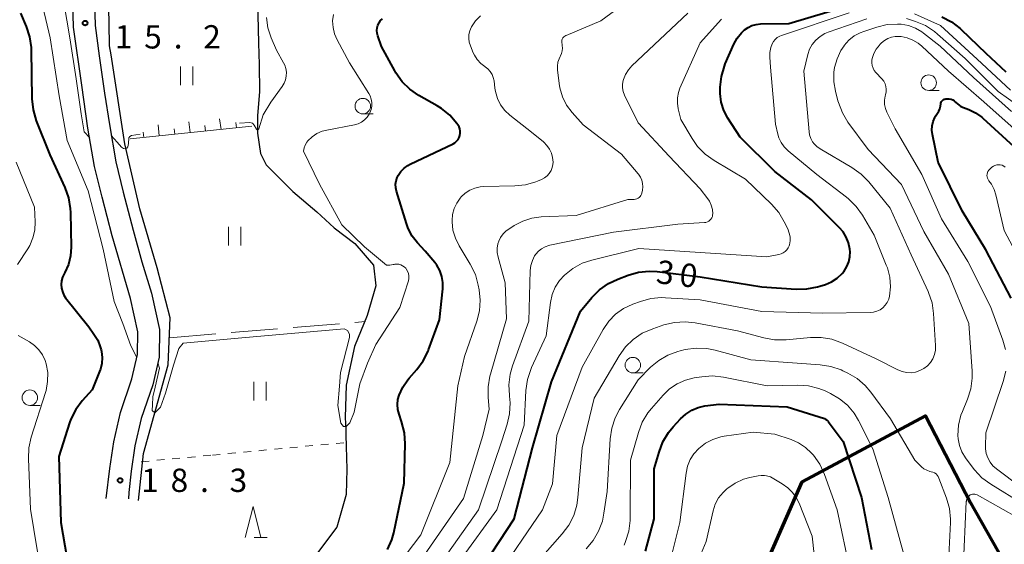
# Model space of a CAD drawing. Units: metres. Extents: x -70000 to -68000, y 34500 to 36000.
# Drawn here: x -68461 to -68302, y 35527 to 35612 of the extents above; entities that cross this region are included whole.
import ezdxf

# ---------------------------------------------------------------- set-up
doc = ezdxf.new("R2010")
doc.units = ezdxf.units.M
doc.linetypes.add('26301', pattern=[2.5, 1.25, -1.25])
doc.linetypes.add('26302', pattern=[10, 7.5, -2.5])
for name, color, linetype, lineweight in [('110300_郡市・東京都の区界', 7, 'Continuous', 70), ('210100_道路縁(街区線)', 7, 'Continuous', 30), ('510200_細流', 7, 'Continuous', 30), ('610111_人工斜面(上)', 7, 'Continuous', 30), ('610199_人工斜面(ヒゲ)', 7, 'Continuous', 30), ('630100_植生界', 7, 'Continuous', 30), ('630200_耕地界', 7, 'Continuous', 30), ('631100_田', 7, 'Continuous', 13), ('633100_広葉樹林', 7, 'Continuous', 13), ('633200_針葉樹林', 7, 'Continuous', 13), ('710100_等高線(計曲線)', 7, 'Continuous', 40), ('710200_等高線(主曲線)', 7, 'Continuous', 13), ('731200_図化機測定による標高点', 7, 'Continuous', 40)]:
    doc.layers.add(name, color=color, linetype=linetype, lineweight=lineweight)
doc.styles.add('Style-WORKING', font='MS Gothic.ttf')
doc.linetypes.add('21103', pattern='A,6.25,-3.75,[14,dgnlstyle-dm2500.shx,S=0.028,R=0,X=0,Y=0],-3.75,6.25', length=20)
doc.linetypes.add('25102', pattern='A,0,[39,dgnlstyle-dm2500.shx,S=0.015,R=0,X=0,Y=0],-1.875,[40,dgnlstyle-dm2500.shx,S=0.015,R=0,X=0,Y=0],-1.875', length=3.75)

msp = doc.modelspace()

# ---------------------------------------------------------------- linework, layer by layer
at = {"layer": '110300_郡市・東京都の区界', "linetype": '21103', "lineweight": 70, "flags": 128}
msp.add_lwpolyline([(-68490.39, 35265.24), (-68482.41, 35268.79), (-68467.68, 35273.26), (-68460.62, 35276.19), (-68454.36, 35277.34), (-68444.68, 35277.61), (-68436.4, 35277.85), (-68427.1, 35278.7), (-68419.36, 35280.05), (-68412.15, 35283.39), (-68409.21, 35289.19), (-68407.71, 35298.72), (-68406.78, 35311.07), (-68405.54, 35322.37), (-68403.81, 35328.66), (-68408.21, 35341.14), (-68428.33, 35360.25), (-68432.94, 35367.49), (-68436.13, 35379.91), (-68436.06, 35387.45), (-68434.53, 35394.94), (-68398.22, 35421.04), (-68382.88, 35439.47), (-68366.69, 35462.38), (-68357.79, 35480.23), (-68351.47, 35503.64), (-68346.63, 35514.23), (-68341.63, 35521.5), (-68334.61, 35537.5), (-68314.73, 35548.15), (-68307.46, 35534.12), (-68296.72, 35515.22), (-68295.54, 35512.68), (-68298.29, 35498.53), (-68295.95, 35495.43), (-68291.23, 35493.77), (-68283.71, 35493.98), (-68272.86, 35494.29), (-68260.44, 35495.38), (-68251.51, 35497.44), (-68241.13, 35501.25), (-68228.35, 35506.7), (-68222.08, 35510.3), (-68219.3, 35511.89), (-68213.73, 35514.46), (-68213.39, 35514.36), (-68209.1, 35513.1), (-68208.88, 35513.04), (-68206.36, 35512.84), (-68204.74, 35512.71), (-68200.68, 35512.4), (-68195.57, 35510.3), (-68194.8, 35509.99), (-68187.29, 35501.87), (-68181.44, 35496.26), (-68179.53, 35494.94), (-68166.62, 35491.77), (-68157.97, 35491.77), (-68143.34, 35495.83), (-68137.21, 35497.46), (-68128.65, 35496.83), (-68119.39, 35502.56), (-68115.43, 35508.62), (-68109.99, 35518.54), (-68103.38, 35525.57), (-68095.51, 35529.06), (-68086.49, 35531.06), (-68080.16, 35531.73), (-68075.21, 35532.93), (-68044.47, 35532.43), (-68042.52, 35537.1), (-68043.43, 35565.16), (-68042.53, 35577.6), (-68041.95, 35590.98), (-68041.89, 35592.29), (-68032.74, 35605.68), (-68025.71, 35607.72), (-68017.99, 35623.22), (-68011.8, 35638.11), (-68006.74, 35654.46), (-68000, 35665.15)], dxfattribs=at)
at = {"layer": '210100_道路縁(街区線)', "linetype": 'Continuous', "lineweight": 30, "flags": 128}
for points in [[(-68446.71, 35534.83), (-68446.15, 35539.67), (-68445.52, 35543.95), (-68444.44, 35548.66), (-68442.58, 35554.1), (-68441.66, 35558.01), (-68441.63, 35561.66), (-68442.82, 35567.03), (-68445.76, 35577.12), (-68447.4, 35583.33), (-68448.59, 35588.31), (-68449.67, 35594.48), (-68450.66, 35601.38), (-68452, 35610.72), (-68452.17, 35616.69)], [(-68448.66, 35616.56), (-68448.51, 35611.01), (-68447.87, 35606.13), (-68446.99, 35600.09), (-68446.22, 35595.05), (-68445.16, 35589.03), (-68444, 35584.18), (-68442.39, 35578.04), (-68440.97, 35572.92), (-68439.43, 35567.92), (-68438.13, 35562.04), (-68438.17, 35557.61), (-68439.21, 35553.15), (-68441.08, 35547.71), (-68442.09, 35543.31), (-68442.68, 35539.23), (-68443.07, 35535.78), (-68443.11, 35534.78)]]:
    msp.add_lwpolyline(points, dxfattribs=at)
at = {"layer": '510200_細流', "linetype": '25102', "lineweight": 30, "flags": 128}
for points in [[(-68409.07, 35704.25), (-68406.36, 35663.24), (-68406.7, 35659.65), (-68407.31, 35657.42), (-68408.53, 35655.18), (-68409.5, 35653.93), (-68410.82, 35651.72), (-68413.13, 35647.14), (-68415.76, 35641.33), (-68418.37, 35636.1), (-68420.09, 35630.59), (-68421.62, 35625.85), (-68422.03, 35622.91), (-68422.25, 35618.34), (-68422.31, 35612.71), (-68422.19, 35608.15), (-68422.1, 35604.69), (-68422.02, 35600.33), (-68422.35, 35596.52), (-68422.35, 35593.67), (-68421.86, 35590.39), (-68420.94, 35588.58), (-68416.65, 35584.26), (-68412.81, 35581.01), (-68410.02, 35578.4), (-68406.66, 35575.88), (-68403.66, 35572.38), (-68403.28, 35569.07), (-68404.65, 35564.28), (-68406.72, 35559.32), (-68408.07, 35553.07), (-68408.2, 35547.89), (-68408.13, 35545.94), (-68408.11, 35545.08), (-68408.04, 35543.21), (-68407.94, 35539.56), (-68408.06, 35535.47), (-68409.56, 35530.24), (-68412.52, 35526.28), (-68414.3, 35522.96), (-68414.38, 35519.7), (-68414.29, 35516.21)], [(-68441.53, 35534.54), (-68440.73, 35542.06), (-68436.73, 35556.38), (-68436.43, 35563.95), (-68438.53, 35571.96), (-68441.3, 35581.46), (-68443.7, 35591.94), (-68445.95, 35606.29), (-68446.18, 35607.74), (-68446.26, 35611.33), (-68446.43, 35618.52), (-68444.63, 35632.54), (-68444.23, 35636.52), (-68445.83, 35643.83), (-68449.74, 35650.04), (-68456.28, 35658.05), (-68467.69, 35668.8), (-68470.83, 35673.43), (-68471.33, 35678.07), (-68470.5, 35683.86), (-68467.52, 35689.31), (-68459.73, 35698.91), (-68459.66, 35698.92)]]:
    msp.add_lwpolyline(points, dxfattribs=at)
at = {"layer": '610111_人工斜面(上)', "linetype": 'Continuous', "lineweight": 13, "flags": 128}
msp.add_lwpolyline([(-68423.25, 35594.79), (-68442.84, 35592.72)], dxfattribs=at)
at = {"layer": '610199_人工斜面(ヒゲ)', "linetype": 'Continuous', "lineweight": 13, "flags": 128}
for points in [[(-68438.17, 35593.21), (-68438.35, 35594.98)], [(-68433.2, 35593.74), (-68433.42, 35595.48)], [(-68430.71, 35594), (-68430.83, 35594.88)], [(-68428.22, 35594.27), (-68428.46, 35595.98)], [(-68425.74, 35594.53), (-68425.83, 35595.35)], [(-68440.65, 35592.95), (-68440.75, 35593.82)], [(-68435.68, 35593.48), (-68435.79, 35594.37)]]:
    msp.add_lwpolyline(points, dxfattribs=at)
at = {"layer": '630100_植生界', "linetype": '26301', "lineweight": 13, "flags": 128}
for points in [[(-68429.59, 35541.83), (-68407.82, 35543.88)], [(-68441.07, 35540.75), (-68429.59, 35541.83)]]:
    msp.add_lwpolyline(points, dxfattribs=at)
at = {"layer": '630200_耕地界', "linetype": '26302', "lineweight": 13, "flags": 128}
msp.add_lwpolyline([(-68436.55, 35560.73), (-68404.93, 35563.33)], dxfattribs=at)
at = {"layer": '631100_田', "linetype": 'Continuous', "lineweight": 13}
for p, q in [((-68434.77, 35601.39), (-68434.77, 35604.39)), ((-68432.77, 35601.39), (-68432.77, 35604.39)), ((-68427.02, 35575.59), (-68427.02, 35578.59)), ((-68425.02, 35575.59), (-68425.02, 35578.59)), ((-68422.96, 35550.62), (-68422.96, 35553.62)), ((-68420.96, 35550.62), (-68420.96, 35553.62))]:
    msp.add_line(p, q, dxfattribs=at)
at = {"layer": '633100_広葉樹林', "linetype": 'Continuous', "lineweight": 13}
for p, q in [((-68314.2, 35600.53), (-68312.533, 35600.53)), ((-68405.38, 35596.76), (-68403.713, 35596.76)), ((-68361.87, 35555.06), (-68360.203, 35555.06)), ((-68459.03, 35549.82), (-68457.363, 35549.82))]:
    msp.add_line(p, q, dxfattribs=at)
for centre in [(-68314.2, 35601.78), (-68405.38, 35598.01), (-68361.87, 35556.31), (-68459.03, 35551.07)]:
    msp.add_circle(centre, 1.25, dxfattribs=at)
at = {"layer": '633200_針葉樹林', "linetype": 'Continuous', "lineweight": 13}
msp.add_line((-68422.862, 35528.55), (-68420.778, 35528.55), dxfattribs=at)
at = {"layer": '633200_針葉樹林', "linetype": 'Continuous', "lineweight": 13, "flags": 128}
msp.add_lwpolyline([(-68424.32, 35528.55), (-68423.07, 35533.55), (-68421.82, 35528.55)], dxfattribs=at)
at = {"layer": '710100_等高線(計曲線)', "linetype": 'Continuous', "lineweight": 40, "flags": 128}
for points, elevation in [([(-68344.38, 35609.81), (-68343.89, 35610.28), (-68343.31, 35610.69), (-68342.68, 35610.99), (-68342, 35611.17), (-68341.32, 35611.24), (-68336.71, 35611.29), (-68325, 35614.79)], 30), ([(-68460.54, 35613), (-68459.61, 35610.82), (-68459.06, 35609.16), (-68458.82, 35607.44), (-68458.8, 35607.02), (-68458.7, 35599.17)], 20), ([(-68312.08, 35612.39), (-68310.53, 35611.58), (-68309.15, 35610.52), (-68308.97, 35610.35), (-68305, 35606.51), (-68301.75, 35603.55)], 30), ([(-68401.38, 35526.6), (-68400.69, 35528.19), (-68400.38, 35529.33), (-68398.69, 35537.31), (-68398.54, 35543.65), (-68398.65, 35545.39), (-68399.12, 35547.24), (-68399.53, 35548.39), (-68399.73, 35549.17), (-68399.8, 35549.97), (-68399.72, 35550.77), (-68399.54, 35551.46), (-68398.95, 35552.77), (-68398.14, 35553.95), (-68397.92, 35554.22), (-68396.69, 35555.59), (-68395.65, 35556.99), (-68394.87, 35558.55), (-68394.78, 35558.77), (-68393, 35563.58), (-68392.5, 35568.62), (-68392.49, 35569.61), (-68392.65, 35570.59), (-68392.98, 35571.52), (-68393.46, 35572.39), (-68393.8, 35572.83), (-68395.34, 35574.66), (-68396.58, 35576), (-68397.43, 35577.09), (-68398.08, 35578.31), (-68398.36, 35579.09), (-68399.95, 35584.32), (-68400.07, 35584.88), (-68400.09, 35585.44), (-68400.01, 35586), (-68399.83, 35586.54), (-68399.68, 35586.85), (-68399.25, 35587.48), (-68398.72, 35588.02), (-68398.1, 35588.46), (-68397.75, 35588.65), (-68390.84, 35591.94), (-68390.53, 35592.12), (-68390.26, 35592.35), (-68390.03, 35592.63), (-68389.85, 35592.94), (-68389.73, 35593.28), (-68389.68, 35593.63), (-68389.68, 35593.99), (-68389.74, 35594.35), (-68389.87, 35594.68), (-68390.06, 35595), (-68390.22, 35595.22), (-68391.36, 35596.54), (-68392.71, 35597.64), (-68393.41, 35598.08), (-68396.35, 35599.74), (-68397.79, 35600.72), (-68399.03, 35601.94), (-68400.05, 35603.36), (-68400.22, 35603.67), (-68402.37, 35607.63), (-68402.97, 35609.31), (-68403.08, 35609.74), (-68403.12, 35610.17), (-68403.08, 35610.6), (-68402.96, 35611.02), (-68402.77, 35611.42), (-68402.52, 35611.77), (-68402.21, 35612.08)], 20), ([(-68386.95, 35522.51), (-68381, 35531.55), (-68378.03, 35543), (-68375, 35553.6), (-68370.28, 35565), (-68368.46, 35567.19), (-68367.23, 35568.43), (-68365.81, 35569.44), (-68364.28, 35570.17), (-68362.63, 35570.79), (-68360.95, 35571.26), (-68359.22, 35571.43), (-68357.95, 35571.36), (-68351, 35570.54), (-68341.06, 35568.94), (-68335.57, 35568.54), (-68333.82, 35568.57), (-68332.11, 35568.89), (-68331.73, 35569.01), (-68330.84, 35569.3), (-68329.85, 35569.73), (-68328.95, 35570.32), (-68328.16, 35571.05), (-68327.83, 35571.45), (-68327.38, 35572.17), (-68327.06, 35572.95), (-68326.89, 35573.77), (-68326.86, 35574.61), (-68326.88, 35574.93), (-68326.89, 35575), (-68327.1, 35575.99), (-68327.47, 35576.93), (-68328, 35577.79), (-68328.55, 35578.42), (-68333.06, 35582.94), (-68339, 35587.51), (-68344.57, 35593), (-68346.55, 35596.09), (-68347.2, 35597.32), (-68347.62, 35598.65), (-68347.8, 35600.02), (-68347.81, 35600.57), (-68347.8, 35601.04), (-68347.61, 35602.77), (-68347.12, 35604.44), (-68346.97, 35604.8), (-68345.58, 35608), (-68345.06, 35608.96), (-68344.38, 35609.81)], 30), ([(-68458.7, 35599.17), (-68458.52, 35597.43), (-68457.99, 35595.62), (-68455.83, 35590.17), (-68453.4, 35584.91), (-68452.81, 35583.27), (-68452.51, 35581.55), (-68452.48, 35580.9), (-68452.38, 35575.32), (-68452.47, 35573.89), (-68452.82, 35572.5), (-68453.4, 35571.2), (-68453.51, 35571), (-68453.77, 35570.47), (-68453.92, 35569.89), (-68453.98, 35569.3), (-68453.93, 35568.71), (-68453.79, 35568.14), (-68453.54, 35567.6), (-68453.26, 35567.17), (-68449.55, 35562.45), (-68448.7, 35561.3), (-68448.1, 35560.32), (-68447.69, 35559.25), (-68447.56, 35558.75), (-68447.51, 35558.49), (-68447.39, 35557.54), (-68447.44, 35556.58), (-68447.66, 35555.64), (-68447.8, 35555.28), (-68449, 35552.34), (-68450.58, 35550.56), (-68451.62, 35549.16), (-68452.4, 35547.61), (-68452.62, 35547.01), (-68454.38, 35541.62), (-68454.05, 35531), (-68452.44, 35521.56)], 20), ([(-68300.91, 35567.09), (-68305, 35574.87), (-68308.83, 35581.17), (-68312.66, 35589), (-68313.59, 35593.43), (-68313.68, 35594.13), (-68313.64, 35594.83), (-68313.48, 35595.52), (-68313.21, 35596.17), (-68313.09, 35596.37), (-68312.58, 35597.21), (-68312.4, 35597.58), (-68312.28, 35597.98), (-68312.23, 35598.37), (-68312.22, 35598.51), (-68312.18, 35598.64), (-68312.12, 35598.77), (-68312.03, 35598.88), (-68311.93, 35598.98), (-68311.82, 35599.05), (-68311.69, 35599.11), (-68311.6, 35599.13), (-68311.45, 35599.16), (-68311.16, 35599.2), (-68310.88, 35599.18), (-68310.6, 35599.12), (-68310.33, 35599), (-68310.09, 35598.85), (-68310.07, 35598.83), (-68309, 35597.95), (-68307.74, 35597.48), (-68306.64, 35596.95), (-68305.66, 35596.24), (-68305.49, 35596.09), (-68300.49, 35591.51)], 40), ([(-68359.83, 35526.37), (-68358.43, 35531.57), (-68358.41, 35539.59), (-68357.65, 35542.31), (-68357.03, 35543.94), (-68356.14, 35545.44), (-68355.38, 35546.37), (-68354.19, 35547.67), (-68353.35, 35548.44), (-68352.38, 35549.05), (-68351.33, 35549.49), (-68350.27, 35549.73), (-68347.95, 35550.05), (-68337, 35549.57), (-68331, 35547.72), (-68330.78, 35547.58), (-68330.58, 35547.44), (-68330.42, 35547.27), (-68330.39, 35547.24), (-68327.97, 35544.03), (-68325.02, 35535), (-68323.39, 35526.61)], 40)]:
    msp.add_lwpolyline(points, dxfattribs=dict(at, elevation=elevation))
at = {"layer": '710200_等高線(主曲線)', "linetype": 'Continuous', "lineweight": 13, "flags": 128}
for points, elevation in [([(-68457.89, 35618.11), (-68455.76, 35609), (-68454.32, 35599.68), (-68453, 35592.49), (-68449.62, 35584.38), (-68447.21, 35575), (-68445.46, 35566.54), (-68444.02, 35563), (-68442.74, 35559.42), (-68441.77, 35557.53)], 18), ([(-68454.08, 35617.92), (-68452.56, 35609), (-68451.58, 35602.43), (-68450.77, 35596.78), (-68450.27, 35593.89), (-68449.39, 35592.88)], 16), ([(-68383.47, 35576.25), (-68383.17, 35576.88), (-68382.76, 35577.45), (-68382.26, 35577.94), (-68381.87, 35578.22), (-68381, 35578.77), (-68379.62, 35579.49), (-68378.14, 35579.96), (-68376.63, 35580.16), (-68371, 35580.42), (-68362.69, 35583), (-68361.66, 35583), (-68361.44, 35583.02), (-68361.23, 35583.08), (-68361.03, 35583.17), (-68360.85, 35583.29), (-68360.69, 35583.45), (-68360.57, 35583.63), (-68360.48, 35583.83), (-68360.43, 35584.01), (-68360.33, 35584.49), (-68360.27, 35585.02), (-68360.3, 35585.57), (-68360.43, 35586.09), (-68360.64, 35586.59), (-68360.94, 35587.04), (-68361.01, 35587.13), (-68363.72, 35590.28), (-68369.88, 35595), (-68371.66, 35597), (-68372.55, 35598.19), (-68373.21, 35599.52), (-68373.64, 35600.94), (-68373.75, 35601.66), (-68374.01, 35603.85), (-68374.03, 35604.46), (-68373.95, 35605.06), (-68373.76, 35605.64), (-68373.57, 35606), (-68373.52, 35606.1), (-68373.34, 35606.49), (-68373.23, 35606.9), (-68373.19, 35607.33), (-68373.23, 35607.76), (-68373.28, 35608), (-68373.32, 35608.2), (-68373.33, 35608.41), (-68373.29, 35608.61), (-68373.23, 35608.8), (-68373.13, 35608.98), (-68373, 35609.14), (-68372.84, 35609.27), (-68372.67, 35609.38), (-68372.61, 35609.4), (-68367, 35611.75), (-68361, 35616.17)], 24), ([(-68438.38, 35556.69), (-68438.14, 35555.83), (-68438.84, 35552.78), (-68439.2, 35551.2), (-68439.24, 35549.9), (-68439.31, 35548.98), (-68438.88, 35548.64), (-68437.96, 35549.56), (-68437.16, 35551.79), (-68435.86, 35556.28), (-68435.03, 35558.97), (-68434.34, 35559.83), (-68424.88, 35560.72), (-68408.36, 35562.17), (-68407.83, 35561.88), (-68407.52, 35561.27), (-68407.52, 35560.77), (-68408.97, 35555.13), (-68409.15, 35552.92), (-68409.38, 35549.79), (-68408.92, 35546.99), (-68408.51, 35546.41), (-68408.05, 35546.44), (-68407.46, 35547.02), (-68406.77, 35548.74), (-68405.85, 35553.28), (-68404.61, 35556.61), (-68403.29, 35559.61), (-68399.41, 35565.59), (-68398.02, 35569.88), (-68397.96, 35570.27), (-68397.96, 35570.68), (-68398.04, 35571.07), (-68398.19, 35571.45), (-68398.39, 35571.79), (-68398.47, 35571.9), (-68398.7, 35572.13), (-68398.96, 35572.32), (-68399.25, 35572.46), (-68399.56, 35572.55), (-68399.88, 35572.58), (-68400.21, 35572.55), (-68400.33, 35572.53), (-68400.51, 35572.49), (-68401.04, 35572.41), (-68401.57, 35572.43), (-68405.08, 35575.33), (-68408.76, 35578.92), (-68412.36, 35585.46), (-68414.91, 35590.78), (-68414.82, 35591.27), (-68414.65, 35591.74), (-68414.4, 35592.18), (-68414.22, 35592.41), (-68413.55, 35593.05), (-68412.78, 35593.58), (-68411.93, 35593.96), (-68411.17, 35594.16), (-68406.74, 35595), (-68406.15, 35595.16), (-68405.61, 35595.42), (-68405.11, 35595.78), (-68404.69, 35596.21), (-68404.35, 35596.71), (-68404.24, 35596.92), (-68404.05, 35597.45), (-68403.94, 35598), (-68403.94, 35598.57), (-68404.03, 35599.12), (-68404.22, 35599.65), (-68404.42, 35600.02), (-68407.53, 35605), (-68409.52, 35608.68), (-68409.94, 35609.64), (-68410.18, 35610.67), (-68410.24, 35611.72), (-68410.12, 35612.76)], 18), ([(-68425.24, 35595.24), (-68423.6, 35595.38), (-68423.15, 35595.26), (-68422.9, 35594.97), (-68422.52, 35594.29), (-68422.4, 35594.2), (-68422.36, 35594.19), (-68422.22, 35594.26), (-68422.14, 35594.37), (-68421.44, 35596.6), (-68420.18, 35598.63), (-68418.39, 35601.17), (-68418.07, 35601.68), (-68417.84, 35602.25), (-68417.71, 35602.84), (-68417.68, 35603.45), (-68417.77, 35604.05), (-68417.95, 35604.63), (-68418.14, 35605), (-68419.27, 35607), (-68420.14, 35609), (-68420.67, 35610.61), (-68420.92, 35612.3)], 16), ([(-68387.23, 35570.88), (-68388.06, 35572.57), (-68389.86, 35575.53), (-68390.46, 35576.74), (-68390.85, 35578.05), (-68391, 35579.4), (-68391, 35579.58), (-68390.91, 35580.57), (-68390.66, 35581.52), (-68390.24, 35582.41), (-68389.68, 35583.21), (-68389.53, 35583.38), (-68388.88, 35583.99), (-68388.13, 35584.47), (-68387.31, 35584.81), (-68386.45, 35585), (-68385.87, 35585.05), (-68380.91, 35585.15), (-68379.18, 35585.34), (-68377.51, 35585.83), (-68377.24, 35585.94), (-68376.56, 35586.22), (-68376.1, 35586.47), (-68375.68, 35586.79), (-68375.33, 35587.18), (-68375.05, 35587.62), (-68374.86, 35588.11), (-68374.75, 35588.62), (-68374.72, 35589), (-68374.79, 35589.72), (-68374.98, 35590.43), (-68375.29, 35591.09), (-68375.71, 35591.68), (-68376.22, 35592.19), (-68376.29, 35592.25), (-68378.21, 35593.79), (-68381.67, 35596.53), (-68382.5, 35597.31), (-68383.18, 35598.23), (-68383.69, 35599.25), (-68384.02, 35600.34), (-68384.11, 35600.89), (-68384.24, 35602.07), (-68384.36, 35602.61), (-68384.56, 35603.12), (-68384.85, 35603.6), (-68385.22, 35604.01), (-68385.65, 35604.35), (-68385.71, 35604.39), (-68386.37, 35604.89), (-68386.94, 35605.5), (-68387.39, 35606.19), (-68387.58, 35606.61), (-68388.04, 35607.73), (-68388.22, 35608.31), (-68388.3, 35608.92), (-68388.27, 35609.53), (-68388.14, 35610.12), (-68387.9, 35610.69), (-68387.85, 35610.8), (-68387.2, 35611.73), (-68386.41, 35612.53)], 22), ([(-68386.75, 35533), (-68383, 35544.11), (-68382.13, 35546.78), (-68381.73, 35548.48), (-68381.64, 35550.22), (-68381.74, 35551.31), (-68381.76, 35551.45), (-68381.85, 35553.14), (-68381.65, 35554.83), (-68381.26, 35556.21), (-68378.61, 35563.39), (-68378.39, 35571.56), (-68378.29, 35572.37), (-68378.06, 35573.15), (-68377.7, 35573.88), (-68377.51, 35574.17), (-68377.09, 35574.66), (-68376.59, 35575.06), (-68376.02, 35575.38), (-68375.42, 35575.59), (-68375.26, 35575.63), (-68365, 35577.74), (-68354.63, 35579), (-68350.34, 35579.25), (-68350.09, 35579.28), (-68349.86, 35579.36), (-68349.64, 35579.48), (-68349.45, 35579.63), (-68349.28, 35579.82), (-68349.15, 35580.03), (-68349.06, 35580.26), (-68349.01, 35580.5), (-68349, 35580.66), (-68349.06, 35581.37), (-68349.24, 35582.05), (-68349.54, 35582.7), (-68349.8, 35583.08), (-68351, 35584.7), (-68356.03, 35589.97), (-68361, 35595.31), (-68363.19, 35599.79), (-68363.41, 35600.35), (-68363.52, 35600.93), (-68363.53, 35601.53), (-68363.44, 35602.12), (-68363.39, 35602.29), (-68363.06, 35603.11), (-68362.59, 35603.86), (-68362.02, 35604.5), (-68353, 35613)], 26), ([(-68374.1, 35545), (-68370.01, 35555.99), (-68366.63, 35562.07), (-68365.75, 35563.37), (-68364.66, 35564.5), (-68363.39, 35565.41), (-68361.85, 35566.15), (-68360.66, 35566.58), (-68358.97, 35567.04), (-68357.24, 35567.19), (-68356.63, 35567.17), (-68351, 35566.83), (-68341.08, 35564.92), (-68331.3, 35564.7), (-68323.63, 35564.78), (-68323.07, 35564.84), (-68322.53, 35564.99), (-68322.03, 35565.23), (-68321.58, 35565.55), (-68321.19, 35565.95), (-68320.87, 35566.41), (-68320.64, 35566.92), (-68320.51, 35567.39), (-68320.36, 35568.93), (-68320.48, 35570.47), (-68320.86, 35571.97), (-68321.03, 35572.4), (-68323, 35577.21), (-68324.87, 35580.43), (-68325.87, 35581.85), (-68327.11, 35583.08), (-68327.43, 35583.34), (-68332.21, 35587), (-68336.84, 35590.82), (-68337.46, 35591.43), (-68337.96, 35592.13), (-68338.33, 35592.91), (-68338.5, 35593.5), (-68338.89, 35595.11), (-68339.7, 35604.3), (-68339.81, 35605.89), (-68339.79, 35606.66), (-68339.64, 35607.43), (-68339.42, 35608.02), (-68339.21, 35608.41), (-68338.92, 35608.75), (-68338.59, 35609.04), (-68338.2, 35609.27), (-68337.91, 35609.39), (-68327, 35613.03)], 32), ([(-68316.5, 35612.87), (-68312.27, 35611), (-68306.41, 35605.59), (-68301, 35600.56)], 32), ([(-68389.63, 35524.98), (-68383.78, 35533), (-68379.38, 35546.62), (-68379.1, 35552.24), (-68378.86, 35553.97), (-68378.32, 35555.63), (-68378.19, 35555.92), (-68375.86, 35561), (-68375.14, 35566.41), (-68374.86, 35567.67), (-68374.37, 35568.85), (-68373.67, 35569.94), (-68372.9, 35570.8), (-68371.54, 35571.87), (-68370.02, 35572.7), (-68368.46, 35573.22), (-68360.9, 35575.1), (-68351, 35574.43), (-68340.27, 35573.73), (-68338.34, 35574.11), (-68337.97, 35574.21), (-68337.63, 35574.38), (-68337.33, 35574.6), (-68337.06, 35574.87), (-68336.85, 35575.19), (-68336.7, 35575.53), (-68336.65, 35575.68), (-68336.54, 35576.31), (-68336.54, 35576.95), (-68336.66, 35577.58), (-68336.9, 35578.23), (-68337.47, 35579.4), (-68338.37, 35580.89), (-68339.54, 35582.23), (-68343.74, 35586.26), (-68348.79, 35589.26), (-68350.21, 35590.28), (-68351.43, 35591.53), (-68352.3, 35592.78), (-68354.12, 35595.88), (-68354.56, 35597.59), (-68354.7, 35598.46), (-68354.69, 35599.34), (-68354.53, 35600.21), (-68354.28, 35600.91), (-68351, 35608.22), (-68347.59, 35612.01)], 28), ([(-68376.38, 35525.62), (-68373.23, 35529.14), (-68372.19, 35530.54), (-68371.4, 35532.09), (-68370.9, 35533.76), (-68370.72, 35534.98), (-68370.05, 35543), (-68368.12, 35551), (-68364.06, 35557.82), (-68363.05, 35559.23), (-68361.8, 35560.45), (-68360.36, 35561.43), (-68358.66, 35562.18), (-68356.86, 35562.79), (-68355.16, 35563.19), (-68353.42, 35563.3), (-68351.82, 35563.13), (-68345, 35561.85), (-68340.77, 35560.68), (-68339.05, 35560.37), (-68337.17, 35560.37), (-68333.26, 35560.74), (-68331.51, 35560.76), (-68329.8, 35560.47), (-68328.11, 35559.86), (-68322.66, 35557.34), (-68319.15, 35555.55), (-68318.48, 35555.27), (-68317.76, 35555.12), (-68317.03, 35555.09), (-68316.3, 35555.19), (-68315.61, 35555.42), (-68314.97, 35555.76), (-68314.4, 35556.2), (-68313.91, 35556.73), (-68313.53, 35557.34), (-68313.26, 35558.01), (-68313.11, 35558.71), (-68313.08, 35559.48), (-68313.4, 35564.62), (-68313.66, 35566.35), (-68314.22, 35568), (-68314.3, 35568.17), (-68317, 35574.06), (-68320.42, 35581.58), (-68323.86, 35585.8), (-68325.07, 35587.05), (-68326.56, 35588.11), (-68331.7, 35591.13), (-68332.22, 35591.5), (-68332.66, 35591.95), (-68332.91, 35592.28), (-68333.19, 35592.81), (-68333.38, 35593.38), (-68333.45, 35593.86), (-68334.34, 35603.66), (-68333.67, 35606.33), (-68333.38, 35607.17), (-68332.95, 35607.95), (-68332.39, 35608.64), (-68331.71, 35609.22), (-68330.95, 35609.68), (-68330.4, 35609.91), (-68324.19, 35612.07)], 34), ([(-68299, 35533.92), (-68304.21, 35537.12), (-68305.61, 35538.16), (-68306.81, 35539.43), (-68307.01, 35539.7), (-68308.27, 35541.39), (-68308.84, 35542.33), (-68309.24, 35543.35), (-68309.46, 35544.42), (-68309.5, 35545), (-68309.39, 35546.65), (-68309, 35548.25), (-68308.77, 35548.85), (-68307.94, 35550.83), (-68307.42, 35552.49), (-68307.18, 35554.21), (-68307.2, 35555.35), (-68307.71, 35563), (-68311.03, 35570.97), (-68315, 35577.85), (-68318.59, 35585.41), (-68323.96, 35591), (-68327.21, 35595.45), (-68328.11, 35596.94), (-68328.74, 35598.57), (-68328.82, 35598.86), (-68329.22, 35600.4), (-68329.47, 35601.92), (-68329.46, 35603.47), (-68329.35, 35604.22), (-68328.96, 35605.64), (-68328.33, 35606.98), (-68327.84, 35607.72), (-68327.8, 35607.78), (-68327.06, 35608.61), (-68326.2, 35609.3), (-68325.22, 35609.83), (-68324.67, 35610.04), (-68322.53, 35610.74), (-68320.9, 35611.13), (-68319.22, 35611.22), (-68318.64, 35611.19), (-68317.47, 35610.97), (-68316.35, 35610.56), (-68315.33, 35609.96), (-68315.06, 35609.77), (-68312.36, 35607.64), (-68307, 35602.6), (-68300.85, 35597.15)], 36), ([(-68317.79, 35612.13), (-68316.32, 35611.65), (-68314.72, 35610.97), (-68313.26, 35610.01), (-68312.77, 35609.61), (-68308.34, 35605.66), (-68303, 35600.37), (-68296.35, 35595.65), (-68291, 35592.58), (-68281.93, 35590.07), (-68279.37, 35589.63), (-68278.14, 35589.53), (-68276.92, 35589.64), (-68275.73, 35589.97), (-68274.57, 35590.52), (-68266.96, 35595.04), (-68256.96, 35599.21), (-68255.89, 35599.55)], 34), ([(-68301.83, 35558.83), (-68302.25, 35560.31), (-68304.23, 35565.77), (-68307.9, 35573), (-68312.11, 35579.89), (-68315.31, 35587), (-68319.62, 35594.38), (-68320.93, 35597.03), (-68321.17, 35597.64), (-68321.3, 35598.29), (-68321.32, 35598.95), (-68321.22, 35599.61), (-68321.15, 35599.85), (-68321.06, 35600.29), (-68321.04, 35600.74), (-68321.1, 35601.19), (-68321.23, 35601.62), (-68321.44, 35602.02), (-68321.75, 35602.41), (-68322.69, 35603.41), (-68322.96, 35603.75), (-68323.17, 35604.13), (-68323.31, 35604.54), (-68323.37, 35604.97), (-68323.36, 35605.4), (-68323.31, 35605.69), (-68323.05, 35606.48), (-68322.66, 35607.2), (-68322.15, 35607.85), (-68322.05, 35607.95), (-68321.8, 35608.2), (-68321.32, 35608.6), (-68320.79, 35608.91), (-68320.2, 35609.12), (-68319.59, 35609.23), (-68318.91, 35609.23), (-68318.66, 35609.2), (-68317.68, 35609.01), (-68316.74, 35608.65), (-68315.87, 35608.14), (-68315.31, 35607.67), (-68311, 35603.63), (-68305.31, 35598.69), (-68299, 35593.08)], 38), ([(-68445.91, 35593.27), (-68444.96, 35592.19), (-68444.25, 35591.38), (-68443.96, 35591.18), (-68443.67, 35591.13), (-68443.4, 35591.25), (-68443.26, 35591.48), (-68443.13, 35592.01), (-68443.07, 35592.93), (-68442.91, 35593.1), (-68442.64, 35593.26), (-68441.25, 35593.52)], 16), ([(-68461.23, 35589), (-68458.27, 35581.73), (-68458.18, 35579.36), (-68458.24, 35578.06), (-68458.53, 35576.79), (-68459.03, 35575.59), (-68459.37, 35575.01), (-68461, 35572.49)], 22), ([(-68300.65, 35575.35), (-68302.04, 35577.96), (-68303.36, 35583.72), (-68303.65, 35584.61), (-68304.09, 35585.44), (-68304.51, 35586), (-68304.64, 35586.19), (-68304.74, 35586.4), (-68304.8, 35586.62), (-68304.82, 35586.85), (-68304.8, 35587.08), (-68304.74, 35587.3), (-68304.65, 35587.51), (-68304.52, 35587.7), (-68304.36, 35587.86), (-68304.02, 35588.16), (-68303.78, 35588.33), (-68303.52, 35588.46), (-68303.24, 35588.54), (-68302.95, 35588.57), (-68302.66, 35588.55), (-68302.37, 35588.48), (-68302.1, 35588.36), (-68301.86, 35588.19)], 42), ([(-68397.35, 35523), (-68389.18, 35534.82), (-68386.02, 35545), (-68385, 35549.2), (-68385.18, 35551.1), (-68385.2, 35552.82), (-68384.92, 35554.52), (-68384.83, 35554.83), (-68382.21, 35563.79), (-68382.45, 35569.55), (-68383.59, 35573.71), (-68383.72, 35574.42), (-68383.72, 35575.13), (-68383.6, 35575.84), (-68383.47, 35576.25)], 24), ([(-68400.6, 35523), (-68396.04, 35529), (-68391.36, 35540.64), (-68390.09, 35553), (-68389, 35557.71), (-68387.01, 35563.39), (-68386.59, 35565.04), (-68386.46, 35566.75), (-68386.62, 35568.43), (-68386.77, 35569.2), (-68387.23, 35570.88)], 22), ([(-68460.89, 35561.08), (-68459.08, 35560.05), (-68458.26, 35559.48), (-68457.56, 35558.78), (-68456.98, 35557.96), (-68456.56, 35557.06), (-68456.39, 35556.53), (-68456.15, 35555.11)], 22), ([(-68369.41, 35526.75), (-68368.28, 35528.07), (-68367.39, 35529.57), (-68366.78, 35531.21), (-68366.52, 35532.46), (-68366.02, 35535.98), (-68365.53, 35544.43), (-68365.28, 35546.15), (-68364.73, 35547.81), (-68364.01, 35549.18), (-68361, 35553.96), (-68359, 35555.98), (-68357.7, 35557.08), (-68356.23, 35557.93), (-68354.63, 35558.52), (-68354.23, 35558.62), (-68353.42, 35558.81), (-68351.69, 35559.04), (-68349.95, 35558.97), (-68348.61, 35558.71), (-68342.84, 35557.16), (-68335.38, 35556.62), (-68331.67, 35556.37), (-68329.95, 35556.11), (-68328.3, 35555.54), (-68328.02, 35555.41), (-68327.24, 35555.04), (-68325.74, 35554.15), (-68324.42, 35553.02), (-68323.52, 35551.96), (-68320.34, 35547.66), (-68316.41, 35541), (-68315.35, 35539.96), (-68314.96, 35539.63), (-68314.51, 35539.38), (-68314.03, 35539.21), (-68313.78, 35539.15), (-68313.51, 35539.08), (-68313.25, 35538.97), (-68313.02, 35538.81), (-68312.82, 35538.61), (-68312.66, 35538.38), (-68312.54, 35538.13), (-68311.33, 35534.91), (-68310.87, 35533.23), (-68310.7, 35531.5), (-68310.71, 35530.96), (-68311, 35524.51)], 36), ([(-68456.15, 35555.11), (-68456.16, 35553.66), (-68456.42, 35552.24), (-68456.51, 35551.93), (-68458.81, 35544.7), (-68459.19, 35542.99), (-68459.26, 35541.22), (-68458.9, 35533.1), (-68457.25, 35523), (-68457.54, 35514.46), (-68457.8, 35503), (-68458.1, 35497), (-68461, 35485.69)], 22), ([(-68299.35, 35536.65), (-68303.28, 35539.59), (-68303.85, 35540.1), (-68304.32, 35540.7), (-68304.68, 35541.37), (-68304.92, 35542.1), (-68305.03, 35542.85), (-68305.03, 35543.17), (-68305, 35545.4), (-68302.18, 35553.66), (-68301.76, 35555.36)], 38), ([(-68363.26, 35527.34), (-68363.03, 35527.92), (-68362.53, 35529.59), (-68362.32, 35531.32), (-68362.31, 35531.56), (-68362.23, 35541), (-68360.96, 35545.48), (-68360.34, 35547.11), (-68359.45, 35548.61), (-68358.87, 35549.34), (-68357, 35551.48), (-68355.94, 35552.49), (-68354.72, 35553.31), (-68353.38, 35553.9), (-68352, 35554.25), (-68350.77, 35554.44), (-68349.03, 35554.57), (-68347.24, 35554.38), (-68340.24, 35553), (-68335.31, 35553.09), (-68333.57, 35552.98), (-68331.88, 35552.56), (-68330.9, 35552.16), (-68330, 35551.74), (-68328.56, 35550.91), (-68327.28, 35549.84), (-68326.21, 35548.57), (-68325.51, 35547.39), (-68323.19, 35542.81), (-68320.74, 35535), (-68318.19, 35525.81)], 38), ([(-68383.91, 35522.09), (-68376.4, 35533), (-68374.81, 35537.19), (-68374.1, 35545)], 32), ([(-68355.81, 35524.94), (-68354.31, 35531), (-68353.3, 35538.94), (-68353.06, 35540.04), (-68352.63, 35541.09), (-68352.03, 35542.04), (-68351.25, 35542.9), (-68350.18, 35543.72), (-68348.98, 35544.34), (-68347.7, 35544.75), (-68347.14, 35544.85), (-68342.47, 35545.53), (-68339, 35545.19), (-68336.37, 35544.32), (-68335.15, 35543.79), (-68334.05, 35543.07), (-68333.08, 35542.16), (-68332.97, 35542.03), (-68332.77, 35541.8), (-68331.76, 35540.38), (-68330.97, 35538.69), (-68328.93, 35533), (-68326.86, 35523.14)], 42), ([(-68352.22, 35522.75), (-68350.08, 35527.92), (-68348.93, 35532.84), (-68348.58, 35533.92), (-68348.05, 35534.92), (-68347.34, 35535.82), (-68346.72, 35536.41), (-68346.58, 35536.52), (-68345.38, 35537.33), (-68344.06, 35537.93), (-68343, 35538.23), (-68341.66, 35538.51), (-68341.17, 35538.56), (-68340.68, 35538.54), (-68340.35, 35538.47), (-68339.7, 35538.3), (-68337.8, 35537.2), (-68336.9, 35536.57), (-68336.13, 35535.79), (-68335.49, 35534.89), (-68335.09, 35534.06), (-68333, 35528.77), (-68332.1, 35520.9)], 44), ([(-68300.1, 35531.9), (-68306.41, 35535.43), (-68306.59, 35535.5), (-68306.77, 35535.55), (-68306.96, 35535.56), (-68307.15, 35535.55), (-68307.33, 35535.49), (-68307.5, 35535.41), (-68307.55, 35535.38), (-68307.74, 35535.23), (-68307.89, 35535.05), (-68308.01, 35534.85), (-68308.09, 35534.64), (-68308.13, 35534.41), (-68308.14, 35534.33), (-68308.62, 35523.38)], 34), ([(-68393.5, 35523.46), (-68386.75, 35533)], 26)]:
    msp.add_lwpolyline(points, dxfattribs=dict(at, elevation=elevation))
at = {"layer": '731200_図化機測定による標高点', "linetype": 'Continuous', "lineweight": 40}
for centre in [(-68450.13, 35611.37, 15.21), (-68444.48, 35537.76, 18.33)]:
    msp.add_circle(centre, 0.375, dxfattribs=at)

# ---------------------------------------------------------------- texts
at = {"layer": '710100_等高線(計曲線)', "linetype": 'Continuous', "lineweight": 40, "style": 'Style-WORKING'}
for s, p in [('3', (-68358.25, 35569.54, -9.999)), ('0', (-68354.528, 35569.083, -9.999))]:
    msp.add_text(s, height=3.75, rotation=353, dxfattribs=at).set_placement(p)
at = {"layer": '731200_図化機測定による標高点', "linetype": 'Continuous', "lineweight": 40, "style": 'Style-WORKING'}
for s, p in [('1', (-68445.35, 35607.29, -9.999)), ('5', (-68440.6, 35607.29, -9.999)), ('2', (-68431.1, 35607.29, -9.999)), ('.', (-68435.85, 35607.29, -9.999)), ('1', (-68441.1, 35535.89, -9.999)), ('8', (-68436.35, 35535.89, -9.999)), ('3', (-68426.85, 35535.89, -9.999)), ('.', (-68431.6, 35535.89, -9.999))]:
    msp.add_text(s, height=3.75, dxfattribs=at).set_placement(p)

doc.saveas('drawing.dxf')
